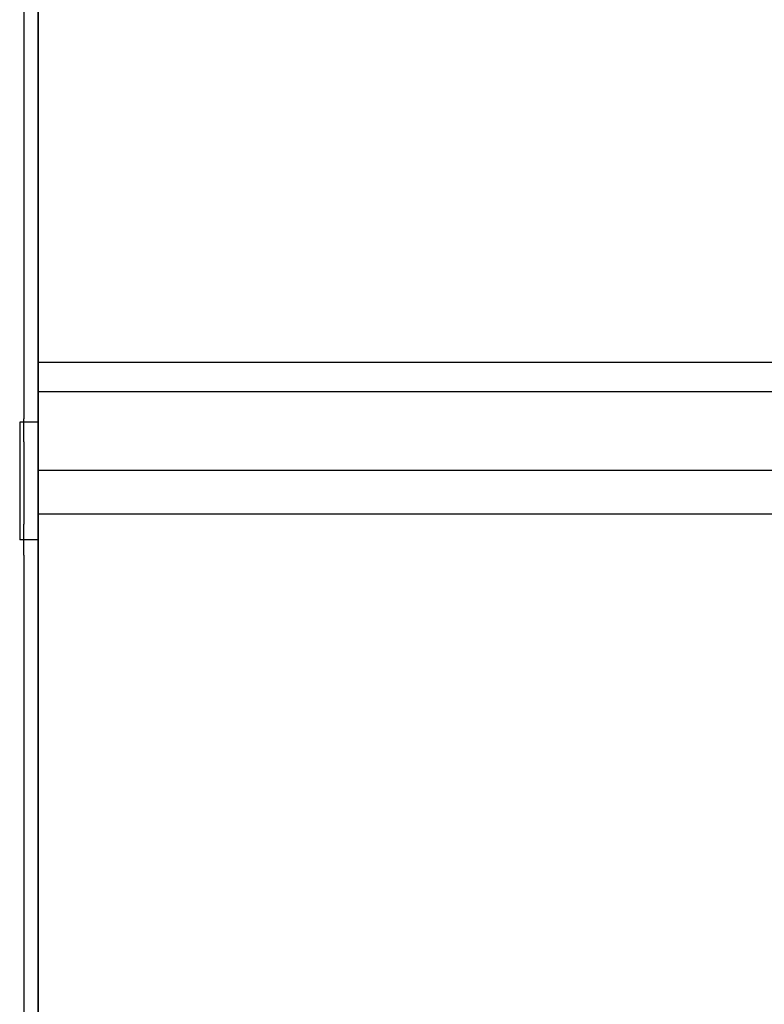
# Model space of a CAD drawing. Extents: x 543 to 20719, y 184 to 14052.
# Drawn here: x 2169 to 2221, y 13025 to 13095 of the extents above; entities that cross this region are included whole.
import ezdxf

# ---------------------------------------------------------------- set-up
doc = ezdxf.new("R2010")
doc.units = 0
doc.header["$LTSCALE"] = 50
doc.header["$MEASUREMENT"] = 0
for name, color, linetype in [('柱前', 3, 'CONTINUOUS'), ('鼻隠し前', 1, 'CONTINUOUS'), ('鼻隠し前コーナー樹脂', 4, 'CONTINUOUS')]:
    doc.layers.add(name, color=color, linetype=linetype)

msp = doc.modelspace()

# ---------------------------------------------------------------- linework, layer by layer
at = {"layer": '柱前'}
msp.add_line((2170, 11045.5), (2170, 13124), dxfattribs=at)
at = {"layer": '鼻隠し前'}
for p, q in [((2170, 13164.688), (2170, 13023.916)), ((2170, 13070.731), (4385, 13070.731)), ((2170, 13068.657), (4385, 13068.657)), ((2170, 13063.102), (4385, 13063.102)), ((2170, 13059.991), (4385, 13059.991))]:
    msp.add_line(p, q, dxfattribs=at)
at = {"layer": '鼻隠し前コーナー樹脂', "linetype": 'Continuous'}
for p, q in [((2169, 13117.209), (2169, 13066.718)), ((2169, 13065.1), (2169, 13066.718)), ((2168.7, 13066.479), (2168.7, 13058.154)), ((2169, 13066.479), (2168.7, 13066.479)), ((2170, 13066.479), (2168.7, 13066.479)), ((2169, 13065.1), (2169, 13063.487)), ((2169, 13063.487), (2169, 13062.697)), ((2169, 13062.697), (2169, 13061.099)), ((2169, 13061.099), (2169, 13060.01)), ((2169, 13060.01), (2169, 13059.267)), ((2169, 13057.062), (2169, 13059.267)), ((2170, 13058.154), (2168.7, 13058.154)), ((2169, 13058.154), (2168.7, 13058.154)), ((2169, 13057.062), (2169, 13023.363))]:
    msp.add_line(p, q, dxfattribs=at)

doc.saveas('drawing.dxf')
